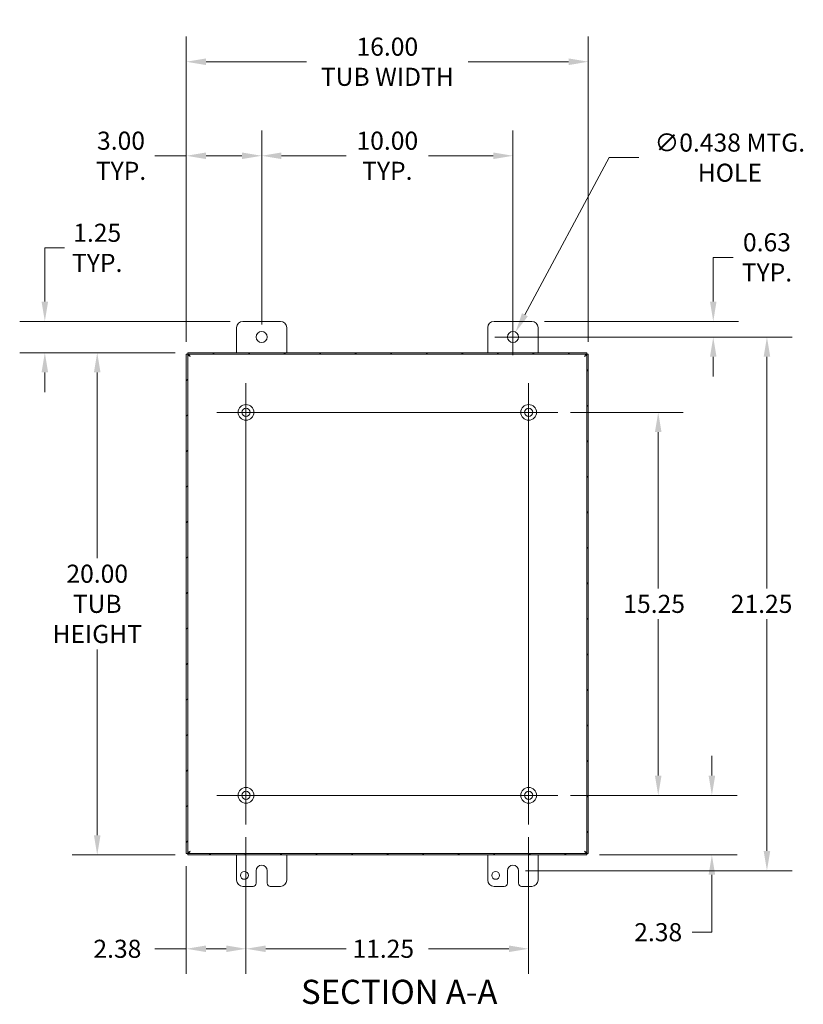
# Model space of a CAD drawing. Units: inches. Extents: x 5 to 130, y 4 to 81.
# Drawn here: x 83 to 114, y 37 to 76 of the extents above; entities that cross this region are included whole.
import ezdxf

# ---------------------------------------------------------------- set-up
doc = ezdxf.new("R2010")
doc.units = ezdxf.units.IN
doc.header["$LTSCALE"] = 8
doc.header["$MEASUREMENT"] = 0
for name, color, linetype, lineweight in [('Center Mark (ANSI)', 7, 'Continuous', 5), ('Centerline (ANSI)', 7, 'Continuous', 5), ('Dimension (ANSI)', 7, 'Continuous', 5), ('Hatch (ANSI)', 7, 'Continuous', 5), ('Symbol (ANSI)', 7, 'Continuous', 5), ('Visible (ANSI)', 7, 'Continuous', 5)]:
    doc.layers.add(name, color=color, linetype=linetype, lineweight=lineweight)
doc.styles.add('ROMANS', font='romans.shx')
doc.styles.add('Text Style168', font='tahoma.ttf')
doc.dimstyles.new('Default (ANSI)', dxfattribs={"dimscale": 8, "dimtxt": 0.09, "dimasz": 0.098425, "dimexe": 0.125, "dimexo": 0.0625, "dimgap": 0.031496, "dimtad": 0, "dimtih": 1, "dimtoh": 1, "dimrnd": 1e-08, "dimzin": 0, "dimdsep": 46, "dimtxsty": 'ROMANS', "dimcen": 0.09, "dimdle": 0.393701, "dimclrd": 256, "dimclre": 256, "dimclrt": 256, "dimadec": 0, "dimazin": 0, "dimtfac": 1, "dimtofl": 0, "dimtmove": 0, "dimatfit": 3, "dimfxl": 1, "dimtolj": 1, "dimtzin": 0, "dimlwd": -1, "dimlwe": -1, "dimarcsym": 0})

# ---------------------------------------------------------------- blocks, each defined once
blk = doc.blocks.new('*D6')
at = {"layer": 'Defpoints', "color": 0, "transparency": 16777216}
for p in [(104.437, 44.851), (105.587, 42.476), (110.565, 42.476)]:
    blk.add_point(p, dxfattribs=at)
at = {"layer": 'Dimension (ANSI)', "transparency": 16777216}
for p, q in [((110.565, 45.638), (110.565, 46.426)), ((104.937, 44.851), (111.565, 44.851)), ((106.087, 42.476), (111.565, 42.476)), ((110.565, 41.689), (110.565, 39.402)), ((110.565, 39.402), (109.778, 39.402))]:
    blk.add_line(p, q, dxfattribs=at)
for points in [[(110.434, 45.638), (110.696, 45.638), (110.565, 44.851)], [(110.434, 41.689), (110.696, 41.689), (110.565, 42.476)]]:
    blk.add_solid(points, dxfattribs=at)
at = {"layer": 'Dimension (ANSI)', "transparency": 16777216, "insert": (108.428, 39.402), "char_height": 0.72, "attachment_point": 5, "style": 'ROMANS'}
blk.add_mtext('\\A1;2.38', dxfattribs=at)
blk = doc.blocks.new('*D7')
at = {"layer": 'Defpoints', "color": 0, "transparency": 16777216}
for p in [(102.647, 70.319), (92.647, 63.101), (102.647, 63.101)]:
    blk.add_point(p, dxfattribs=at)
at = {"layer": 'Dimension (ANSI)', "transparency": 16777216}
for p, q in [((92.647, 63.601), (92.647, 71.319)), ((102.647, 63.601), (102.647, 71.319)), ((93.434, 70.319), (96.006, 70.319)), ((101.86, 70.319), (99.287, 70.319))]:
    blk.add_line(p, q, dxfattribs=at)
for points in [[(93.434, 70.45), (93.434, 70.188), (92.647, 70.319)], [(101.86, 70.45), (101.86, 70.188), (102.647, 70.319)]]:
    blk.add_solid(points, dxfattribs=at)
at = {"layer": 'Dimension (ANSI)', "transparency": 16777216, "insert": (97.647, 70.319), "char_height": 0.72, "attachment_point": 5, "style": 'ROMANS'}
blk.add_mtext('\\A1;10.00\\PTYP.', dxfattribs=at)
blk = doc.blocks.new('*D8')
at = {"layer": 'Defpoints', "color": 0, "transparency": 16777216}
for p in [(89.647, 70.319), (92.647, 63.101), (89.647, 62.416)]:
    blk.add_point(p, dxfattribs=at)
at = {"layer": 'Dimension (ANSI)', "transparency": 16777216}
for p, q in [((89.647, 62.916), (89.647, 71.319)), ((92.647, 63.601), (92.647, 71.319)), ((89.647, 70.319), (88.397, 70.319)), ((91.86, 70.319), (90.434, 70.319))]:
    blk.add_line(p, q, dxfattribs=at)
for points in [[(90.434, 70.45), (90.434, 70.188), (89.647, 70.319)], [(91.86, 70.45), (91.86, 70.188), (92.647, 70.319)]]:
    blk.add_solid(points, dxfattribs=at)
at = {"layer": 'Dimension (ANSI)', "transparency": 16777216, "insert": (87.048, 70.319), "char_height": 0.72, "attachment_point": 5, "style": 'ROMANS'}
blk.add_mtext('\\A1;3.00\\PTYP.', dxfattribs=at)
blk = doc.blocks.new('*D13')
at = {"layer": 'Defpoints', "color": 0, "transparency": 16777216}
for p in [(102.647, 63.101), (112.756, 63.101), (102.647, 41.851)]:
    blk.add_point(p, dxfattribs=at)
at = {"layer": 'Dimension (ANSI)', "transparency": 16777216}
for p, q in [((103.147, 63.101), (113.756, 63.101)), ((112.756, 62.314), (112.756, 53.088)), ((112.756, 42.638), (112.756, 51.864)), ((103.147, 41.851), (113.756, 41.851))]:
    blk.add_line(p, q, dxfattribs=at)
for points in [[(112.624, 62.314), (112.887, 62.314), (112.756, 63.101)], [(112.624, 42.638), (112.887, 42.638), (112.756, 41.851)]]:
    blk.add_solid(points, dxfattribs=at)
at = {"layer": 'Dimension (ANSI)', "transparency": 16777216, "insert": (111.316, 52.836), "char_height": 0.72, "attachment_point": 1, "style": 'ROMANS'}
blk.add_mtext('\\A1;21.25', dxfattribs=at)
blk = doc.blocks.new('*D14')
at = {"layer": 'Defpoints', "color": 0, "transparency": 16777216}
for p in [(103.397, 63.726), (110.619, 63.726), (102.647, 63.101)]:
    blk.add_point(p, dxfattribs=at)
at = {"layer": 'Dimension (ANSI)', "transparency": 16777216}
for p, q in [((110.619, 64.513), (110.619, 66.273)), ((110.619, 66.273), (111.406, 66.273)), ((103.897, 63.726), (111.619, 63.726)), ((103.147, 63.101), (111.619, 63.101)), ((110.619, 62.314), (110.619, 61.526))]:
    blk.add_line(p, q, dxfattribs=at)
for points in [[(110.488, 64.513), (110.75, 64.513), (110.619, 63.726)], [(110.488, 62.314), (110.75, 62.314), (110.619, 63.101)]]:
    blk.add_solid(points, dxfattribs=at)
at = {"layer": 'Dimension (ANSI)', "transparency": 16777216, "insert": (112.756, 66.273), "char_height": 0.72, "attachment_point": 5, "style": 'ROMANS'}
blk.add_mtext('\\A1;0.63\\PTYP.', dxfattribs=at)
blk = doc.blocks.new('*D15')
at = {"layer": 'Defpoints', "color": 0, "transparency": 16777216}
for p in [(104.437, 60.101), (108.428, 60.101), (104.437, 44.851)]:
    blk.add_point(p, dxfattribs=at)
at = {"layer": 'Dimension (ANSI)', "transparency": 16777216}
for p, q in [((104.937, 60.101), (109.428, 60.101)), ((108.428, 59.314), (108.428, 53.088)), ((108.428, 45.638), (108.428, 51.864)), ((104.937, 44.851), (109.428, 44.851))]:
    blk.add_line(p, q, dxfattribs=at)
for points in [[(108.297, 59.314), (108.56, 59.314), (108.428, 60.101)], [(108.297, 45.638), (108.56, 45.638), (108.428, 44.851)]]:
    blk.add_solid(points, dxfattribs=at)
at = {"layer": 'Dimension (ANSI)', "transparency": 16777216, "insert": (107.04, 52.836), "char_height": 0.72, "attachment_point": 1, "style": 'ROMANS'}
blk.add_mtext('\\A1;15.25', dxfattribs=at)
blk = doc.blocks.new('*D16')
at = {"layer": 'Defpoints', "color": 0, "transparency": 16777216}
for p in [(92.022, 43.686), (89.647, 42.536), (92.022, 38.741)]:
    blk.add_point(p, dxfattribs=at)
at = {"layer": 'Dimension (ANSI)', "transparency": 16777216}
for p, q in [((92.022, 43.186), (92.022, 37.741)), ((89.647, 42.036), (89.647, 37.741)), ((89.647, 38.741), (88.395, 38.741)), ((91.235, 38.741), (90.434, 38.741))]:
    blk.add_line(p, q, dxfattribs=at)
for points in [[(90.434, 38.872), (90.434, 38.61), (89.647, 38.741)], [(91.235, 38.872), (91.235, 38.61), (92.022, 38.741)]]:
    blk.add_solid(points, dxfattribs=at)
at = {"layer": 'Dimension (ANSI)', "transparency": 16777216, "insert": (85.949, 39.101), "char_height": 0.72, "attachment_point": 1, "style": 'ROMANS'}
blk.add_mtext('\\A1;2.38', dxfattribs=at)
blk = doc.blocks.new('*D17')
at = {"layer": 'Defpoints', "color": 0, "transparency": 16777216}
for p in [(92.022, 43.686), (103.272, 43.686), (103.272, 38.741)]:
    blk.add_point(p, dxfattribs=at)
at = {"layer": 'Dimension (ANSI)', "transparency": 16777216}
for p, q in [((92.022, 43.186), (92.022, 37.741)), ((103.272, 43.186), (103.272, 37.741)), ((92.809, 38.741), (96.006, 38.741)), ((102.485, 38.741), (99.287, 38.741))]:
    blk.add_line(p, q, dxfattribs=at)
for points in [[(92.809, 38.872), (92.809, 38.61), (92.022, 38.741)], [(102.485, 38.872), (102.485, 38.61), (103.272, 38.741)]]:
    blk.add_solid(points, dxfattribs=at)
at = {"layer": 'Dimension (ANSI)', "transparency": 16777216, "insert": (96.258, 39.101), "char_height": 0.72, "attachment_point": 1, "style": 'ROMANS'}
blk.add_mtext('\\A1;11.25', dxfattribs=at)
blk = doc.blocks.new('*D18')
at = {"layer": 'Defpoints', "color": 0, "transparency": 16777216}
for p in [(102.751, 63.294), (102.543, 62.908)]:
    blk.add_point(p, dxfattribs=at)
at = {"layer": 'Dimension (ANSI)', "transparency": 16777216}
for p, q in [((106.483, 70.244), (103.123, 63.988)), ((107.651, 70.244), (106.483, 70.244)), ((102.647, 62.381), (102.647, 63.821)), ((101.927, 63.101), (103.367, 63.101))]:
    blk.add_line(p, q, dxfattribs=at)
blk.add_solid([(103.007, 64.05), (103.239, 63.926), (102.751, 63.294)], dxfattribs=at)
at = {"layer": 'Dimension (ANSI)', "transparency": 16777216, "insert": (111.279, 70.244), "char_height": 0.72, "attachment_point": 5, "style": 'ROMANS'}
blk.add_mtext('\\A1;\\fromans|b0|i0;\\H0.7200;∅0.438 MTG.\\P\\fromans|b0|i0;\\H0.7200;HOLE\\P', dxfattribs=at)
blk = doc.blocks.new('*D31')
at = {"layer": 'Defpoints', "color": 0, "transparency": 16777216}
for p in [(89.707, 62.476), (86.101, 42.476), (89.707, 42.476)]:
    blk.add_point(p, dxfattribs=at)
at = {"layer": 'Dimension (ANSI)', "transparency": 16777216}
for p, q in [((89.207, 62.476), (85.101, 62.476)), ((86.101, 61.689), (86.101, 54.291)), ((86.101, 43.263), (86.101, 50.661)), ((89.207, 42.476), (85.101, 42.476))]:
    blk.add_line(p, q, dxfattribs=at)
for points in [[(85.97, 61.689), (86.232, 61.689), (86.101, 62.476)], [(85.97, 43.263), (86.232, 43.263), (86.101, 42.476)]]:
    blk.add_solid(points, dxfattribs=at)
at = {"layer": 'Dimension (ANSI)', "transparency": 16777216, "insert": (86.101, 52.476), "char_height": 0.72, "attachment_point": 5, "style": 'ROMANS'}
blk.add_mtext('\\A1;\\fromans|b0|i0;\\H0.7200;20.00\\P\\fromans|b0|i0;\\H0.7200;TUB\\P\\fromans|b0|i0;\\H0.7200;HEIGHT', dxfattribs=at)
blk = doc.blocks.new('*D32')
at = {"layer": 'Defpoints', "color": 0, "transparency": 16777216}
for p in [(84.016, 63.726), (91.897, 63.726), (89.707, 62.476)]:
    blk.add_point(p, dxfattribs=at)
at = {"layer": 'Dimension (ANSI)', "transparency": 16777216}
for p, q in [((84.016, 64.513), (84.016, 66.652)), ((84.016, 66.652), (84.803, 66.652)), ((91.397, 63.726), (83.016, 63.726)), ((89.207, 62.476), (83.016, 62.476)), ((84.016, 61.689), (84.016, 60.901))]:
    blk.add_line(p, q, dxfattribs=at)
for points in [[(83.885, 64.513), (84.147, 64.513), (84.016, 63.726)], [(83.885, 61.689), (84.147, 61.689), (84.016, 62.476)]]:
    blk.add_solid(points, dxfattribs=at)
at = {"layer": 'Dimension (ANSI)', "transparency": 16777216, "insert": (86.101, 66.652), "char_height": 0.72, "attachment_point": 5, "style": 'ROMANS'}
blk.add_mtext('\\A1;1.25\\PTYP.', dxfattribs=at)
blk = doc.blocks.new('*D33')
at = {"layer": 'Defpoints', "color": 0, "transparency": 16777216}
for p in [(105.647, 74.063), (89.647, 62.416), (105.647, 62.416)]:
    blk.add_point(p, dxfattribs=at)
at = {"layer": 'Dimension (ANSI)', "transparency": 16777216}
for p, q in [((89.647, 62.916), (89.647, 75.063)), ((105.647, 62.916), (105.647, 75.063)), ((90.434, 74.063), (94.43, 74.063)), ((104.86, 74.063), (100.864, 74.063))]:
    blk.add_line(p, q, dxfattribs=at)
for points in [[(90.434, 74.194), (90.434, 73.931), (89.647, 74.063)], [(104.86, 74.194), (104.86, 73.931), (105.647, 74.063)]]:
    blk.add_solid(points, dxfattribs=at)
at = {"layer": 'Dimension (ANSI)', "transparency": 16777216, "insert": (97.647, 74.063), "char_height": 0.72, "attachment_point": 5, "style": 'ROMANS'}
blk.add_mtext('\\A1;\\fromans|b0|i0;\\H0.7200;16.00\\P\\fromans|b0|i0;\\H0.7200;TUB WIDTH', dxfattribs=at)

msp = doc.modelspace()

# ---------------------------------------------------------------- hatches: boundary and pattern name
at = {"layer": 'Hatch (ANSI)'}
h = msp.add_hatch(dxfattribs=at)
h.set_pattern_fill('ANSI31', color=256, scale=8, style=0)
h.paths.add_polyline_path([(89.70592, 42.53578), (89.70592, 62.41636), (89.64692, 62.41636), (89.64692, 42.53578)])
h.paths.add_polyline_path([(89.70663, 42.47607), (105.58721, 42.47607), (105.58721, 42.53507), (89.70663, 42.53507)])
h.paths.add_polyline_path([(105.58721, 62.47607), (89.70663, 62.47607), (89.70663, 62.41707), (105.58721, 62.41707)])
h.paths.add_polyline_path([(105.58792, 62.41636), (105.58792, 42.53578), (105.64692, 42.53578), (105.64692, 62.41636)])

# ---------------------------------------------------------------- linework, layer by layer
at = {"layer": 'Center Mark (ANSI)', "linetype": 'Continuous'}
for p, q in [((92.02192, 58.93607), (92.02192, 61.26607)), ((103.27192, 58.93607), (103.27192, 61.26607)), ((92.02192, 46.01607), (92.02192, 43.68607)), ((102.10692, 44.85107), (104.43692, 44.85107))]:
    msp.add_line(p, q, dxfattribs=at)
at = {"layer": 'Centerline (ANSI)', "linetype": 'Continuous'}
for p, q in [((92.02192, 61.26607), (92.02192, 43.68607)), ((103.27192, 43.68607), (103.27192, 61.26607)), ((104.43692, 60.10107), (90.85692, 60.10107)), ((90.85692, 44.85107), (104.43692, 44.85107))]:
    msp.add_line(p, q, dxfattribs=at)
at = {"layer": 'Visible (ANSI)'}
for p, q in [((91.89692, 63.72607), (93.39692, 63.72607)), ((101.89692, 63.72607), (103.39692, 63.72607)), ((91.64692, 62.47607), (91.64692, 63.47607)), ((93.64692, 63.47607), (93.64692, 62.47607)), ((101.64692, 62.47607), (101.64692, 63.47607)), ((103.64692, 63.47607), (103.64692, 62.47607)), ((89.70592, 62.41636), (89.64692, 62.41636)), ((89.64692, 62.41636), (89.64692, 42.53578)), ((89.70592, 42.53578), (89.70592, 62.41636)), ((105.58721, 62.47607), (89.70663, 62.47607)), ((89.70663, 62.47607), (89.70663, 62.41707)), ((89.70663, 62.41707), (105.58721, 62.41707)), ((105.58721, 62.41707), (105.58721, 62.47607)), ((105.58792, 62.41636), (105.58792, 42.53578)), ((105.64692, 62.41636), (105.58792, 62.41636)), ((105.64692, 42.53578), (105.64692, 62.41636)), ((89.64692, 42.53578), (89.70592, 42.53578)), ((105.58721, 42.53507), (89.70663, 42.53507)), ((89.70663, 42.53507), (89.70663, 42.47607)), ((89.70663, 42.47607), (105.58721, 42.47607)), ((91.64692, 41.47607), (91.64692, 42.47607)), ((93.64692, 42.47607), (93.64692, 41.47607)), ((101.64692, 41.47607), (101.64692, 42.47607)), ((103.64692, 42.47607), (103.64692, 41.47607)), ((105.58721, 42.47607), (105.58721, 42.53507)), ((105.58792, 42.53578), (105.64692, 42.53578)), ((92.42792, 41.35107), (92.42792, 41.85107)), ((92.86592, 41.85107), (92.86592, 41.35107)), ((102.42792, 41.35107), (102.42792, 41.85107)), ((102.86592, 41.85107), (102.86592, 41.35107)), ((92.30292, 41.22607), (91.89692, 41.22607)), ((93.39692, 41.22607), (92.99092, 41.22607)), ((102.30292, 41.22607), (101.89692, 41.22607)), ((103.39692, 41.22607), (102.99092, 41.22607))]:
    msp.add_line(p, q, dxfattribs=at)
for centre, radius in [((92.64692, 63.10107), 0.219), ((102.64692, 63.10107), 0.219), ((92.02192, 60.10107), 0.3125), ((103.27192, 60.10107), 0.3125), ((92.02192, 60.10107), 0.165), ((103.27192, 60.10107), 0.165), ((92.02192, 44.85107), 0.3125), ((103.27192, 44.85107), 0.3125), ((92.02192, 44.85107), 0.165), ((103.27192, 44.85107), 0.165), ((91.95992, 41.66407), 0.1565), ((101.95992, 41.66407), 0.1565)]:
    msp.add_circle(centre, radius, dxfattribs=at)
for centre, radius, start, end in [((91.89692, 63.47607), 0.25, 90, 180), ((93.39692, 63.47607), 0.25, 0, 90), ((101.89692, 63.47607), 0.25, 90, 180), ((103.39692, 63.47607), 0.25, 0, 90), ((92.64692, 41.85107), 0.219, 0, 180), ((102.64692, 41.85107), 0.219, 0, 180), ((91.89692, 41.47607), 0.25, 180, 270), ((92.30292, 41.35107), 0.125, 270, 0), ((92.99092, 41.35107), 0.125, 180, 270), ((93.39692, 41.47607), 0.25, 270, 0), ((101.89692, 41.47607), 0.25, 180, 270), ((102.30292, 41.35107), 0.125, 270, 0), ((102.99092, 41.35107), 0.125, 180, 270), ((103.39692, 41.47607), 0.25, 270, 0)]:
    msp.add_arc(centre, radius, start, end, dxfattribs=at)
for points in [[(89.79967, 62.32332), (89.76445, 62.34557), (89.73011, 62.36783), (89.715, 62.39009), (89.70905, 62.39884), (89.70592, 62.4076), (89.70592, 62.41636)], [(89.79967, 62.32332), (89.77742, 62.35854), (89.75516, 62.39288), (89.7329, 62.408), (89.72415, 62.41394), (89.71539, 62.41707), (89.70663, 62.41707)], [(105.49417, 62.32332), (105.51643, 62.35854), (105.53868, 62.39288), (105.56094, 62.408), (105.5697, 62.41394), (105.57846, 62.41707), (105.58721, 62.41707)], [(105.49417, 62.32332), (105.5294, 62.34557), (105.56373, 62.36783), (105.57885, 62.39009), (105.5848, 62.39884), (105.58792, 62.4076), (105.58792, 62.41636)], [(89.79967, 42.62882), (89.76445, 42.60656), (89.73011, 42.58431), (89.715, 42.56205), (89.70905, 42.55329), (89.70592, 42.54453), (89.70592, 42.53578)], [(89.79967, 42.62882), (89.77742, 42.59359), (89.75516, 42.55926), (89.7329, 42.54414), (89.72415, 42.53819), (89.71539, 42.53507), (89.70663, 42.53507)], [(105.49417, 42.62882), (105.51643, 42.59359), (105.53868, 42.55926), (105.56094, 42.54414), (105.5697, 42.53819), (105.57846, 42.53507), (105.58721, 42.53507)], [(105.49417, 42.62882), (105.5294, 42.60656), (105.56373, 42.58431), (105.57885, 42.56205), (105.5848, 42.55329), (105.58792, 42.54453), (105.58792, 42.53578)]]:
    msp.add_open_spline(points, degree=3, knots=[0, 0, 0, 0, 1.12719708, 1.12719708, 1.12719708, 1.57079633, 1.57079633, 1.57079633, 1.57079633], dxfattribs=at)

# ---------------------------------------------------------------- texts
at = {"layer": 'Symbol (ANSI)', "insert": (94.21308, 36.24746), "char_height": 0.96, "attachment_point": 7, "style": 'Text Style168'}
msp.add_mtext('SECTION A-A', dxfattribs=at)

# ---------------------------------------------------------------- dimensions: what is measured, and where the dimension line sits
at = {"layer": 'Dimension (ANSI)'}
for base, p1, p2, angle, text, override, picture, middle in [((105.64692, 74.06256), (89.64692, 62.41636), (105.64692, 62.41636), 180, '\\fromans|b0|i0;\\H0.7200;<>\\P\\fromans|b0|i0;\\H0.7200;TUB WIDTH', {"dimgap": 0.031496, "dimtih": 0, "dimtoh": 0, "dimdec": 2, "dimtol": 0, "dimlim": 0, "dimtp": 0, "dimtm": 0, "dimtdec": 2, "dimatfit": 1}, '*D33', (97.64692, 74.06256)), ((89.64692, 70.31892), (92.64692, 63.10107), (89.64692, 62.41636), 180, '<>\\PTYP.', {"dimgap": 0.031496, "dimtih": 0, "dimtoh": 0, "dimdec": 2, "dimtol": 0, "dimlim": 0, "dimtp": 0, "dimtm": 0, "dimtdec": 2, "dimatfit": 2}, '*D8', (87.04827, 70.31892)), ((102.64692, 70.31892), (92.64692, 63.10107), (102.64692, 63.10107), 180, '<>\\PTYP.', {"dimgap": 0.031496, "dimtih": 0, "dimtoh": 0, "dimdec": 2, "dimtol": 0, "dimlim": 0, "dimtp": 0, "dimtm": 0, "dimtdec": 2, "dimatfit": 1}, '*D7', (97.64692, 70.31892)), ((84.01589, 63.72607), (89.70663, 62.47607), (91.89692, 63.72607), 90, '<>\\PTYP.', {"dimgap": 0.031496, "dimdec": 2, "dimtol": 0, "dimlim": 0, "dimtp": 0, "dimtm": 0, "dimtdec": 2, "dimatfit": 1}, '*D32', (86.10098, 66.65172)), ((110.6190632324, 63.726068887), (102.6469212421, 63.101068887), (103.3969212421, 63.726068887), 90, '<>\\PTYP.', {"dimgap": 0.031496, "dimdec": 2, "dimtol": 0, "dimlim": 0, "dimtp": 0, "dimtm": 0, "dimtdec": 2, "dimatfit": 1}, '*D14', (112.7555761032, 66.2728080041)), ((86.10098, 42.47607), (89.70663, 62.47607), (89.70663, 42.47607), 90, '\\fromans|b0|i0;\\H0.7200;<>\\P\\fromans|b0|i0;\\H0.7200;TUB\\P\\fromans|b0|i0;\\H0.7200;HEIGHT', {"dimgap": 0.031496, "dimdec": 2, "dimtol": 0, "dimlim": 0, "dimtp": 0, "dimtm": 0, "dimtdec": 2, "dimatfit": 1}, '*D31', (86.10098, 52.47607))]:
    dim = msp.add_linear_dim(base=base, p1=p1, p2=p2, angle=angle, text=text, dimstyle='Default (ANSI)', override=override, dxfattribs=at)
    dim.commit()
    dim.dimension.update_dxf_attribs({"geometry": picture, "text_midpoint": middle, "dimtype": 160})
dim = msp.add_diameter_dim_2p(p1=(102.5433, 62.90813), p2=(102.75054, 63.29401), text='\\fromans|b0|i0;\\H0.7200;<> MTG.\\P\\fromans|b0|i0;\\H0.7200;HOLE\\P', dimstyle='Default (ANSI)', override={"dimgap": 0.031496, "dimdec": 3, "dimlfac": 1, "dimtol": 0, "dimlim": 0, "dimtp": 0, "dimtm": 0, "dimtdec": 2}, dxfattribs=at)
dim.commit()
dim.dimension.update_dxf_attribs({"geometry": '*D18', "text_midpoint": (111.27868, 70.24433), "dimtype": 163})
for base, p1, p2, angle, override, picture, middle in [((112.75558, 63.10107), (102.64692, 41.85107), (102.64692, 63.10107), 90, {"dimgap": 0.031496, "dimdec": 2, "dimtol": 0, "dimlim": 0, "dimtp": 0, "dimtm": 0, "dimtdec": 2, "dimatfit": 1}, '*D13', (112.75558, 52.47607)), ((108.42848, 60.10107), (104.43692, 44.85107), (104.43692, 60.10107), 90, {"dimgap": 0.031496, "dimdec": 2, "dimtol": 0, "dimlim": 0, "dimtp": 0, "dimtm": 0, "dimtdec": 2, "dimatfit": 1}, '*D15', (108.42848, 52.47607)), ((110.5649925902, 42.476068887), (104.4369212421, 44.851068887), (105.5872141353, 42.476068887), 90, {"dimgap": 0.031496, "dimdec": 2, "dimtol": 0, "dimlim": 0, "dimtp": 0, "dimtm": 0, "dimtdec": 2, "dimatfit": 1}, '*D6', (108.4284797193, 39.4015180978)), ((92.0219212421, 38.7408314244), (89.6469212421, 42.5357759938), (92.0219212421, 43.686068887), 180, {"dimgap": 0.031496, "dimtih": 0, "dimtoh": 0, "dimdec": 2, "dimtol": 0, "dimlim": 0, "dimtp": 0, "dimtm": 0, "dimtdec": 2, "dimatfit": 2}, '*D16', (87.046303319, 38.7408314244)), ((103.27192, 38.74083), (92.02192, 43.68607), (103.27192, 43.68607), 180, {"dimgap": 0.031496, "dimtih": 0, "dimtoh": 0, "dimdec": 2, "dimtol": 0, "dimlim": 0, "dimtp": 0, "dimtm": 0, "dimtdec": 2, "dimatfit": 1}, '*D17', (97.64692, 38.74083))]:
    dim = msp.add_linear_dim(base=base, p1=p1, p2=p2, angle=angle, dimstyle='Default (ANSI)', override=override, dxfattribs=at)
    dim.commit()
    dim.dimension.update_dxf_attribs({"geometry": picture, "text_midpoint": middle, "dimtype": 160})

doc.saveas('drawing.dxf')
